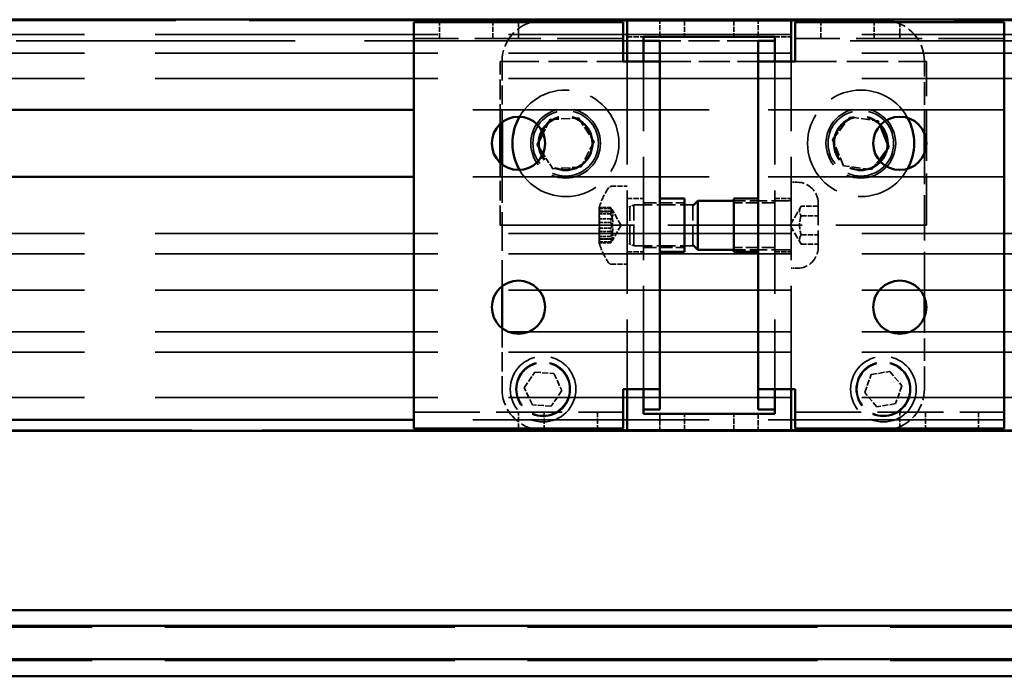
# Model space of a CAD drawing. Units: millimetres. Extents: x 0 to 3500, y 0 to 2475.
# Drawn here: x 761 to 881, y 2009 to 2089 of the extents above; entities that cross this region are included whole.
import ezdxf

# ---------------------------------------------------------------- set-up
doc = ezdxf.new("R2010")
doc.units = ezdxf.units.MM
doc.header["$LTSCALE"] = 8.333333
doc.linetypes.add('DASHED', pattern=[0.2068, 0.1655, -0.0413])
doc.layers.add('Hidden Edges(ISO)', color=7, linetype='DASHED', lineweight=35, true_color=0x0080ff)
doc.layers.add('Visible Edges(ISO)', color=7, linetype='Continuous', lineweight=50, true_color=0x262659)

msp = doc.modelspace()

# ---------------------------------------------------------------- linework, layer by layer
at = {"layer": 'Hidden Edges(ISO)', "ltscale": 25.983746}
msp.add_line((824.74, 2089.23), (690.4, 2089.23), dxfattribs=at)
at = {"layer": 'Hidden Edges(ISO)', "ltscale": 0.456806}
for p, q in [((812.11, 2087.03), (812.11, 2089.03)), ((818.61, 2087.03), (818.61, 2089.03)), ((821.74, 2089.03), (821.74, 2087.03)), ((838.99, 2087.23), (838.99, 2089.23)), ((841.99, 2089.23), (841.99, 2087.23)), ((847.99, 2089.23), (847.99, 2087.23)), ((850.99, 2087.23), (850.99, 2089.23)), ((858.61, 2087.03), (858.61, 2089.03)), ((865.11, 2087.03), (865.11, 2089.03)), ((868.24, 2089.03), (868.24, 2087.03)), ((834.99, 2087.23), (836.99, 2087.23)), ((852.99, 2087.23), (854.99, 2087.23)), ((834.99, 2067.48), (836.99, 2067.48)), ((852.99, 2067.48), (854.99, 2067.48)), ((834.99, 2060.98), (836.99, 2060.98)), ((852.99, 2060.98), (854.99, 2060.98)), ((821.74, 2039.43), (821.74, 2041.43)), ((824.86, 2041.43), (824.86, 2039.43)), ((831.36, 2041.43), (831.36, 2039.43)), ((868.24, 2039.43), (868.24, 2041.43)), ((871.36, 2041.43), (871.36, 2039.43)), ((877.86, 2041.43), (877.86, 2039.43)), ((838.99, 2041.23), (838.99, 2039.23)), ((841.99, 2039.23), (841.99, 2041.23)), ((847.99, 2039.23), (847.99, 2041.23)), ((850.99, 2041.23), (850.99, 2039.23))]:
    msp.add_line(p, q, dxfattribs=at)
at = {"layer": 'Hidden Edges(ISO)', "ltscale": 24.91898}
for p, q in [((1209.79, 2089.23), (866.24, 2089.23)), ((1209.79, 2039.23), (866.24, 2039.23))]:
    msp.add_line(p, q, dxfattribs=at)
at = {"layer": 'Hidden Edges(ISO)', "ltscale": 25.011673}
for p, q in [((1673.98, 2087.5), (423.98, 2087.5)), ((1673.98, 2085.23), (423.98, 2085.23)), ((1673.98, 2082.13), (423.98, 2082.13)), ((1673.98, 2063.23), (423.98, 2063.23)), ((1673.98, 2060.73), (423.98, 2060.73)), ((1673.98, 2056.32), (423.98, 2056.32)), ((1673.98, 2051.23), (423.98, 2051.23)), ((1673.98, 2048.73), (423.98, 2048.73)), ((1673.98, 2043.23), (423.98, 2043.23))]:
    msp.add_line(p, q, dxfattribs=at)
at = {"layer": 'Hidden Edges(ISO)', "ltscale": 5.825453}
for p, q in [((834.49, 2087.03), (808.99, 2087.03)), ((880.99, 2087.03), (855.49, 2087.03)), ((808.99, 2041.43), (834.49, 2041.43)), ((855.49, 2041.43), (880.99, 2041.43))]:
    msp.add_line(p, q, dxfattribs=at)
at = {"layer": 'Hidden Edges(ISO)', "ltscale": 24.662189}
msp.add_line((836.99, 2086.73), (496.98, 2086.73), dxfattribs=at)
at = {"layer": 'Hidden Edges(ISO)', "ltscale": 2.741337}
for p, q in [((850.99, 2086.73), (838.99, 2086.73)), ((838.99, 2084.23), (850.99, 2084.23))]:
    msp.add_line(p, q, dxfattribs=at)
at = {"layer": 'Hidden Edges(ISO)', "ltscale": 26.768593}
msp.add_line((1222.04, 2086.73), (852.99, 2086.73), dxfattribs=at)
at = {"layer": 'Hidden Edges(ISO)', "ltscale": 3.426696}
msp.add_line((819.49, 2084.23), (834.49, 2084.23), dxfattribs=at)
at = {"layer": 'Hidden Edges(ISO)', "ltscale": 1.748661}
for p, q in [((819.49, 2076.58), (819.49, 2084.23)), ((819.49, 2064.23), (819.49, 2071.88))]:
    msp.add_line(p, q, dxfattribs=at)
at = {"layer": 'Hidden Edges(ISO)', "ltscale": 1.699194}
for p, q in [((819.74, 2084.23), (819.74, 2076.79)), ((819.74, 2051.67), (819.74, 2044.23))]:
    msp.add_line(p, q, dxfattribs=at)
at = {"layer": 'Hidden Edges(ISO)', "ltscale": 9.138022}
for p, q in [((834.99, 2084.23), (834.99, 2044.23)), ((836.99, 2044.23), (836.99, 2084.23)), ((852.99, 2084.23), (852.99, 2044.23)), ((854.99, 2044.23), (854.99, 2084.23))]:
    msp.add_line(p, q, dxfattribs=at)
at = {"layer": 'Hidden Edges(ISO)', "ltscale": 3.655149}
msp.add_line((855.49, 2084.23), (871.49, 2084.23), dxfattribs=at)
at = {"layer": 'Hidden Edges(ISO)', "ltscale": 1.998864}
for p, q in [((871.24, 2075.48), (871.24, 2084.23)), ((871.24, 2044.23), (871.24, 2052.98))]:
    msp.add_line(p, q, dxfattribs=at)
at = {"layer": 'Hidden Edges(ISO)', "ltscale": 4.568961}
msp.add_line((871.49, 2064.23), (871.49, 2084.23), dxfattribs=at)
at = {"layer": 'Hidden Edges(ISO)', "ltscale": 20.889748}
for p, q in [((880.99, 2078.33), (808.99, 2078.33)), ((880.99, 2070.13), (808.99, 2070.13)), ((880.99, 2040.5), (808.99, 2040.5))]:
    msp.add_line(p, q, dxfattribs=at)
at = {"layer": 'Hidden Edges(ISO)', "ltscale": 0.791285}
for p, q in [((860.05, 2074.69), (862.17, 2077.43)), ((862.17, 2077.43), (865.6, 2076.97)), ((825.58, 2077.12), (829.04, 2077.33)), ((829.04, 2077.33), (830.95, 2074.43)), ((830.95, 2074.43), (829.39, 2071.34)), ((861.37, 2071.49), (860.05, 2074.69)), ((864.81, 2071.03), (861.37, 2071.49)), ((829.39, 2071.34), (825.93, 2071.13))]:
    msp.add_line(p, q, dxfattribs=at)
at = {"layer": 'Hidden Edges(ISO)', "ltscale": 0.42608}
msp.add_line((824.75, 2075.46), (825.58, 2077.12), dxfattribs=at)
at = {"layer": 'Hidden Edges(ISO)', "ltscale": 0.138222}
msp.add_line((865.6, 2076.97), (865.83, 2076.41), dxfattribs=at)
at = {"layer": 'Hidden Edges(ISO)', "ltscale": 0.499795}
msp.add_line((825.93, 2071.13), (824.73, 2072.96), dxfattribs=at)
at = {"layer": 'Hidden Edges(ISO)', "ltscale": 3.997829}
msp.add_line((871.24, 2055.48), (871.24, 2072.98), dxfattribs=at)
at = {"layer": 'Hidden Edges(ISO)', "ltscale": 3.398488}
msp.add_line((819.74, 2071.67), (819.74, 2056.79), dxfattribs=at)
at = {"layer": 'Hidden Edges(ISO)', "ltscale": 0.335926}
msp.add_line((865.71, 2072.19), (864.81, 2071.03), dxfattribs=at)
at = {"layer": 'Hidden Edges(ISO)', "ltscale": 0.441265}
for p, q in [((833.06, 2068.98), (834.99, 2068.98)), ((833.06, 2059.48), (834.99, 2059.48))]:
    msp.add_line(p, q, dxfattribs=at)
at = {"layer": 'Hidden Edges(ISO)', "ltscale": 0.168955}
for p, q in [((855.73, 2069.48), (854.99, 2069.48)), ((855.73, 2058.98), (854.99, 2058.98))]:
    msp.add_line(p, q, dxfattribs=at)
at = {"layer": 'Hidden Edges(ISO)', "ltscale": 0.125725}
for p, q in [((835.3, 2066.48), (835.79, 2066.73)), ((835.3, 2061.98), (835.79, 2061.73))]:
    msp.add_line(p, q, dxfattribs=at)
at = {"layer": 'Hidden Edges(ISO)', "ltscale": 1.794166}
for p, q in [((835.79, 2061.73), (835.79, 2066.73)), ((842.99, 2061.73), (842.99, 2066.73))]:
    msp.add_line(p, q, dxfattribs=at)
at = {"layer": 'Hidden Edges(ISO)', "ltscale": 1.644762}
for p, q in [((835.79, 2066.73), (842.99, 2066.73)), ((835.79, 2061.73), (842.99, 2061.73))]:
    msp.add_line(p, q, dxfattribs=at)
at = {"layer": 'Hidden Edges(ISO)', "ltscale": 1.142165}
for p, q in [((836.99, 2066.96), (841.99, 2066.96)), ((852.99, 2066.96), (847.99, 2066.96)), ((836.99, 2061.5), (841.99, 2061.5)), ((852.99, 2061.5), (847.99, 2061.5))]:
    msp.add_line(p, q, dxfattribs=at)
at = {"layer": 'Hidden Edges(ISO)', "ltscale": 1.541958}
for p, q in [((854.74, 2067.23), (847.99, 2067.23)), ((854.74, 2061.23), (847.99, 2061.23))]:
    msp.add_line(p, q, dxfattribs=at)
at = {"layer": 'Hidden Edges(ISO)', "ltscale": 1.93053}
msp.add_line((858.29, 2066.92), (858.29, 2061.54), dxfattribs=at)
at = {"layer": 'Hidden Edges(ISO)', "ltscale": 0.4017}
for p, q in [((831.59, 2066.48), (831.59, 2065.83)), ((831.61, 2065.83), (831.61, 2066.48))]:
    msp.add_line(p, q, dxfattribs=at)
at = {"layer": 'Hidden Edges(ISO)', "ltscale": 0.004184}
for p, q in [((831.59, 2066.48), (831.61, 2066.48)), ((831.59, 2066.4), (831.61, 2066.4)), ((831.59, 2065.83), (831.61, 2065.83)), ((831.59, 2064.8), (831.61, 2064.8)), ((831.59, 2063.66), (831.61, 2063.66)), ((831.59, 2062.63), (831.61, 2062.63)), ((831.59, 2062.06), (831.61, 2062.06)), ((831.59, 2061.98), (831.61, 2061.98))]:
    msp.add_line(p, q, dxfattribs=at)
at = {"layer": 'Hidden Edges(ISO)', "ltscale": 0.003491}
for p, q in [((831.59, 2066.41), (831.61, 2066.41)), ((831.59, 2062.05), (831.61, 2062.05))]:
    msp.add_line(p, q, dxfattribs=at)
at = {"layer": 'Hidden Edges(ISO)', "ltscale": 0.318781}
for p, q in [((832.99, 2066.38), (831.59, 2066.38)), ((831.59, 2066.27), (832.99, 2066.27)), ((831.59, 2065.93), (832.99, 2065.93)), ((832.99, 2065.62), (831.59, 2065.62)), ((832.99, 2065), (831.59, 2065)), ((831.59, 2064.57), (832.99, 2064.57)), ((831.59, 2063.89), (832.99, 2063.89)), ((832.99, 2063.46), (831.59, 2063.46)), ((832.99, 2062.84), (831.59, 2062.84)), ((831.59, 2062.53), (832.99, 2062.53)), ((831.59, 2062.19), (832.99, 2062.19)), ((832.99, 2062.07), (831.59, 2062.07))]:
    msp.add_line(p, q, dxfattribs=at)
at = {"layer": 'Hidden Edges(ISO)', "ltscale": 0.321748}
for p, q in [((831.59, 2065.93), (833, 2065.93)), ((831.59, 2062.53), (833, 2062.53))]:
    msp.add_line(p, q, dxfattribs=at)
at = {"layer": 'Hidden Edges(ISO)', "ltscale": 0.363013}
for p, q in [((831.59, 2065.87), (833.18, 2065.87)), ((831.59, 2062.59), (833.18, 2062.59))]:
    msp.add_line(p, q, dxfattribs=at)
at = {"layer": 'Hidden Edges(ISO)', "ltscale": 0.53818}
for p, q in [((831.59, 2065.83), (831.59, 2063.66)), ((831.61, 2063.66), (831.61, 2065.83)), ((831.59, 2063.66), (831.59, 2062.06)), ((831.61, 2062.06), (831.61, 2063.66))]:
    msp.add_line(p, q, dxfattribs=at)
at = {"layer": 'Hidden Edges(ISO)', "ltscale": 0.099486}
for p, q in [((832.99, 2066.27), (832.99, 2066.38)), ((832.99, 2065.62), (832.99, 2065.93)), ((832.99, 2064.57), (832.99, 2065)), ((832.99, 2063.46), (832.99, 2063.89)), ((832.99, 2062.53), (832.99, 2062.84)), ((832.99, 2062.07), (832.99, 2062.19))]:
    msp.add_line(p, q, dxfattribs=at)
at = {"layer": 'Hidden Edges(ISO)', "ltscale": 0.497432}
for q in [(833.16, 2066.12), (833.16, 2062.34)]:
    msp.add_line((834.25, 2064.23), q, dxfattribs=at)
at = {"layer": 'Hidden Edges(ISO)', "ltscale": 0.070547}
for p, q in [((834.99, 2066.48), (835.3, 2066.48)), ((834.99, 2061.98), (835.3, 2061.98))]:
    msp.add_line(p, q, dxfattribs=at)
at = {"layer": 'Hidden Edges(ISO)', "ltscale": 1.61474}
msp.add_line((835.3, 2061.98), (835.3, 2066.48), dxfattribs=at)
at = {"layer": 'Hidden Edges(ISO)', "ltscale": 0.609108}
for q in [(856.21, 2066.54), (856.21, 2061.92)]:
    msp.add_line((854.87, 2064.23), q, dxfattribs=at)
at = {"layer": 'Hidden Edges(ISO)', "ltscale": 0.475082}
for p, q in [((858.29, 2066.54), (856.21, 2066.54)), ((856.21, 2065.38), (858.29, 2065.38)), ((856.21, 2063.08), (858.29, 2063.08)), ((856.21, 2061.92), (858.29, 2061.92))]:
    msp.add_line(p, q, dxfattribs=at)
at = {"layer": 'Hidden Edges(ISO)', "ltscale": 11.879459}
msp.add_line((819.49, 2064.23), (871.49, 2064.23), dxfattribs=at)
at = {"layer": 'Hidden Edges(ISO)', "ltscale": 0.13638}
for p, q in [((831.59, 2062.06), (831.59, 2061.98)), ((831.61, 2061.98), (831.61, 2062.06))]:
    msp.add_line(p, q, dxfattribs=at)
at = {"layer": 'Hidden Edges(ISO)', "ltscale": 0.52749}
for p, q in [((822.44, 2044.41), (823.74, 2046.31)), ((823.74, 2046.31), (826.05, 2046.13)), ((826.05, 2046.13), (827.04, 2044.05)), ((864.75, 2046), (867.02, 2046.4)), ((867.02, 2046.4), (868.51, 2044.63)), ((863.96, 2043.82), (864.75, 2046)), ((823.43, 2042.33), (822.44, 2044.41)), ((827.04, 2044.05), (825.73, 2042.15)), ((865.45, 2042.06), (863.96, 2043.82)), ((868.51, 2044.63), (867.73, 2042.46)), ((825.73, 2042.15), (823.43, 2042.33)), ((867.73, 2042.46), (865.45, 2042.06))]:
    msp.add_line(p, q, dxfattribs=at)
at = {"layer": 'Hidden Edges(ISO)', "ltscale": 24.848803}
msp.add_line((824.74, 2039.23), (524.98, 2039.23), dxfattribs=at)
at = {"layer": 'Hidden Edges(ISO)', "ltscale": 25.665823}
for p, q in [((468.98, 2015.17), (1618.98, 2015.17)), ((468.98, 2011.12), (1618.98, 2011.12))]:
    msp.add_line(p, q, dxfattribs=at)
at = {"layer": 'Hidden Edges(ISO)', "ltscale": 0.053763, "flags": 128}
for points in [[(831.59, 2066.38), (831.59, 2066.39), (831.59, 2066.39), (831.6, 2066.4), (831.6, 2066.4), (831.6, 2066.4), (831.6, 2066.4), (831.6, 2066.41), (831.6, 2066.41), (831.6, 2066.41), (831.6, 2066.41), (831.6, 2066.41), (831.61, 2066.41), (831.61, 2066.41), (831.61, 2066.41), (831.61, 2066.41), (831.61, 2066.41), (831.61, 2066.41), (831.61, 2066.41), (831.61, 2066.41), (831.61, 2066.41), (831.61, 2066.41), (831.61, 2066.41), (831.61, 2066.4), (831.61, 2066.4)], [(831.59, 2065.62), (831.59, 2065.63), (831.59, 2065.64), (831.6, 2065.65), (831.6, 2065.66), (831.6, 2065.67), (831.6, 2065.68), (831.6, 2065.68), (831.6, 2065.69), (831.6, 2065.7), (831.6, 2065.71), (831.6, 2065.72), (831.61, 2065.73), (831.61, 2065.74), (831.61, 2065.75), (831.61, 2065.76), (831.61, 2065.76), (831.61, 2065.77), (831.61, 2065.78), (831.61, 2065.79), (831.61, 2065.8), (831.61, 2065.8), (831.61, 2065.81), (831.61, 2065.82), (831.61, 2065.83)], [(831.59, 2065), (831.59, 2064.99), (831.59, 2064.98), (831.6, 2064.98), (831.6, 2064.97), (831.6, 2064.96), (831.6, 2064.96), (831.6, 2064.95), (831.6, 2064.94), (831.6, 2064.94), (831.6, 2064.93), (831.6, 2064.92), (831.61, 2064.91), (831.61, 2064.9), (831.61, 2064.9), (831.61, 2064.89), (831.61, 2064.88), (831.61, 2064.87), (831.61, 2064.86), (831.61, 2064.85), (831.61, 2064.84), (831.61, 2064.83), (831.61, 2064.82), (831.61, 2064.81), (831.61, 2064.8)], [(831.59, 2063.46), (831.59, 2063.47), (831.59, 2063.48), (831.6, 2063.48), (831.6, 2063.49), (831.6, 2063.5), (831.6, 2063.5), (831.6, 2063.51), (831.6, 2063.52), (831.6, 2063.52), (831.6, 2063.53), (831.6, 2063.54), (831.61, 2063.55), (831.61, 2063.56), (831.61, 2063.56), (831.61, 2063.57), (831.61, 2063.58), (831.61, 2063.59), (831.61, 2063.6), (831.61, 2063.61), (831.61, 2063.62), (831.61, 2063.63), (831.61, 2063.64), (831.61, 2063.65), (831.61, 2063.66)], [(831.59, 2062.84), (831.59, 2062.83), (831.59, 2062.82), (831.6, 2062.81), (831.6, 2062.8), (831.6, 2062.79), (831.6, 2062.78), (831.6, 2062.78), (831.6, 2062.77), (831.6, 2062.76), (831.6, 2062.75), (831.6, 2062.74), (831.61, 2062.73), (831.61, 2062.72), (831.61, 2062.71), (831.61, 2062.7), (831.61, 2062.7), (831.61, 2062.69), (831.61, 2062.68), (831.61, 2062.67), (831.61, 2062.66), (831.61, 2062.65), (831.61, 2062.65), (831.61, 2062.64), (831.61, 2062.63)], [(831.59, 2062.07), (831.59, 2062.07), (831.59, 2062.07), (831.6, 2062.06), (831.6, 2062.06), (831.6, 2062.06), (831.6, 2062.06), (831.6, 2062.05), (831.6, 2062.05), (831.6, 2062.05), (831.6, 2062.05), (831.6, 2062.05), (831.61, 2062.05), (831.61, 2062.05), (831.61, 2062.05), (831.61, 2062.05), (831.61, 2062.05), (831.61, 2062.05), (831.61, 2062.05), (831.61, 2062.05), (831.61, 2062.05), (831.61, 2062.05), (831.61, 2062.05), (831.61, 2062.06), (831.61, 2062.06)]]:
    msp.add_lwpolyline(points, dxfattribs=at)
at = {"layer": 'Hidden Edges(ISO)', "ltscale": 0.053762, "flags": 128}
for points in [[(831.61, 2066.4), (831.61, 2066.4), (831.61, 2066.4), (831.61, 2066.39), (831.61, 2066.39), (831.61, 2066.38), (831.61, 2066.38), (831.61, 2066.38), (831.61, 2066.37), (831.61, 2066.37), (831.61, 2066.36), (831.61, 2066.36), (831.61, 2066.35), (831.61, 2066.35), (831.6, 2066.34), (831.6, 2066.33), (831.6, 2066.33), (831.6, 2066.32), (831.6, 2066.32), (831.6, 2066.31), (831.6, 2066.3), (831.6, 2066.29), (831.59, 2066.29), (831.59, 2066.28), (831.59, 2066.27)], [(831.61, 2065.83), (831.61, 2065.83), (831.61, 2065.84), (831.61, 2065.85), (831.61, 2065.85), (831.61, 2065.86), (831.61, 2065.86), (831.61, 2065.87), (831.61, 2065.88), (831.61, 2065.88), (831.61, 2065.88), (831.61, 2065.89), (831.61, 2065.89), (831.61, 2065.9), (831.6, 2065.9), (831.6, 2065.91), (831.6, 2065.91), (831.6, 2065.91), (831.6, 2065.91), (831.6, 2065.92), (831.6, 2065.92), (831.6, 2065.92), (831.59, 2065.92), (831.59, 2065.92), (831.59, 2065.93)], [(831.61, 2064.8), (831.61, 2064.79), (831.61, 2064.78), (831.61, 2064.78), (831.61, 2064.77), (831.61, 2064.76), (831.61, 2064.75), (831.61, 2064.74), (831.61, 2064.73), (831.61, 2064.72), (831.61, 2064.71), (831.61, 2064.7), (831.61, 2064.69), (831.61, 2064.68), (831.6, 2064.67), (831.6, 2064.66), (831.6, 2064.65), (831.6, 2064.64), (831.6, 2064.63), (831.6, 2064.62), (831.6, 2064.61), (831.6, 2064.6), (831.59, 2064.59), (831.59, 2064.58), (831.59, 2064.57)], [(831.61, 2063.66), (831.61, 2063.67), (831.61, 2063.67), (831.61, 2063.68), (831.61, 2063.69), (831.61, 2063.7), (831.61, 2063.71), (831.61, 2063.72), (831.61, 2063.73), (831.61, 2063.74), (831.61, 2063.75), (831.61, 2063.76), (831.61, 2063.77), (831.61, 2063.78), (831.6, 2063.79), (831.6, 2063.8), (831.6, 2063.81), (831.6, 2063.82), (831.6, 2063.83), (831.6, 2063.84), (831.6, 2063.85), (831.6, 2063.86), (831.59, 2063.87), (831.59, 2063.88), (831.59, 2063.89)], [(831.61, 2062.63), (831.61, 2062.63), (831.61, 2062.62), (831.61, 2062.61), (831.61, 2062.61), (831.61, 2062.6), (831.61, 2062.6), (831.61, 2062.59), (831.61, 2062.58), (831.61, 2062.58), (831.61, 2062.57), (831.61, 2062.57), (831.61, 2062.57), (831.61, 2062.56), (831.6, 2062.56), (831.6, 2062.55), (831.6, 2062.55), (831.6, 2062.55), (831.6, 2062.55), (831.6, 2062.54), (831.6, 2062.54), (831.6, 2062.54), (831.59, 2062.54), (831.59, 2062.53), (831.59, 2062.53)], [(831.61, 2062.06), (831.61, 2062.06), (831.61, 2062.06), (831.61, 2062.07), (831.61, 2062.07), (831.61, 2062.07), (831.61, 2062.08), (831.61, 2062.08), (831.61, 2062.09), (831.61, 2062.09), (831.61, 2062.1), (831.61, 2062.1), (831.61, 2062.11), (831.61, 2062.11), (831.6, 2062.12), (831.6, 2062.12), (831.6, 2062.13), (831.6, 2062.14), (831.6, 2062.14), (831.6, 2062.15), (831.6, 2062.16), (831.6, 2062.17), (831.59, 2062.17), (831.59, 2062.18), (831.59, 2062.19)]]:
    msp.add_lwpolyline(points, dxfattribs=at)
at = {"layer": 'Hidden Edges(ISO)', "ltscale": 0.030595, "flags": 128}
for points in [[(833.04, 2066.32), (833.03, 2066.32), (833.03, 2066.32), (833.03, 2066.33), (833.03, 2066.33), (833.02, 2066.33), (833.02, 2066.34), (833.02, 2066.34), (833.02, 2066.34), (833.02, 2066.35), (833.01, 2066.35), (833.01, 2066.35), (833.01, 2066.35), (833.01, 2066.36), (833.01, 2066.36), (833, 2066.36), (833, 2066.37), (833, 2066.37), (833, 2066.37), (833, 2066.37), (832.99, 2066.38), (832.99, 2066.38), (832.99, 2066.38), (832.99, 2066.38), (832.99, 2066.38)], [(832.99, 2066.27), (832.99, 2066.27), (832.99, 2066.26), (832.99, 2066.26), (832.99, 2066.25), (833, 2066.25), (833, 2066.24), (833, 2066.24), (833, 2066.23), (833, 2066.23), (833.01, 2066.23), (833.01, 2066.22), (833.01, 2066.22), (833.01, 2066.21), (833.01, 2066.21), (833.02, 2066.2), (833.02, 2066.2), (833.02, 2066.19), (833.02, 2066.19), (833.02, 2066.18), (833.03, 2066.18), (833.03, 2066.17), (833.03, 2066.17), (833.03, 2066.16), (833.04, 2066.16)], [(832.99, 2065.93), (832.99, 2065.93), (832.99, 2065.93), (832.99, 2065.93), (832.99, 2065.93), (833, 2065.93), (833, 2065.93), (833, 2065.93), (833, 2065.93), (833, 2065.93), (833.01, 2065.93), (833.01, 2065.93), (833.01, 2065.93), (833.01, 2065.93), (833.01, 2065.93), (833.02, 2065.93), (833.02, 2065.93), (833.02, 2065.92), (833.02, 2065.92), (833.02, 2065.92), (833.03, 2065.92), (833.03, 2065.92), (833.03, 2065.92), (833.03, 2065.92), (833.04, 2065.92)], [(833.04, 2065.5), (833.03, 2065.5), (833.03, 2065.51), (833.03, 2065.51), (833.03, 2065.52), (833.02, 2065.52), (833.02, 2065.53), (833.02, 2065.53), (833.02, 2065.54), (833.02, 2065.54), (833.01, 2065.55), (833.01, 2065.55), (833.01, 2065.56), (833.01, 2065.56), (833.01, 2065.57), (833, 2065.57), (833, 2065.58), (833, 2065.58), (833, 2065.59), (833, 2065.59), (832.99, 2065.6), (832.99, 2065.6), (832.99, 2065.61), (832.99, 2065.61), (832.99, 2065.62)], [(833.04, 2065.05), (833.03, 2065.05), (833.03, 2065.05), (833.03, 2065.05), (833.03, 2065.04), (833.02, 2065.04), (833.02, 2065.04), (833.02, 2065.04), (833.02, 2065.04), (833.02, 2065.03), (833.01, 2065.03), (833.01, 2065.03), (833.01, 2065.03), (833.01, 2065.03), (833.01, 2065.02), (833, 2065.02), (833, 2065.02), (833, 2065.02), (833, 2065.01), (833, 2065.01), (832.99, 2065.01), (832.99, 2065), (832.99, 2065), (832.99, 2065), (832.99, 2065)], [(832.99, 2064.57), (832.99, 2064.57), (832.99, 2064.56), (832.99, 2064.56), (832.99, 2064.55), (833, 2064.55), (833, 2064.55), (833, 2064.54), (833, 2064.54), (833, 2064.53), (833.01, 2064.53), (833.01, 2064.52), (833.01, 2064.52), (833.01, 2064.51), (833.01, 2064.51), (833.02, 2064.51), (833.02, 2064.5), (833.02, 2064.5), (833.02, 2064.49), (833.02, 2064.49), (833.03, 2064.49), (833.03, 2064.48), (833.03, 2064.48), (833.03, 2064.47), (833.04, 2064.47)], [(832.99, 2063.89), (832.99, 2063.89), (832.99, 2063.9), (832.99, 2063.9), (832.99, 2063.9), (833, 2063.91), (833, 2063.91), (833, 2063.92), (833, 2063.92), (833, 2063.93), (833.01, 2063.93), (833.01, 2063.94), (833.01, 2063.94), (833.01, 2063.95), (833.01, 2063.95), (833.02, 2063.95), (833.02, 2063.96), (833.02, 2063.96), (833.02, 2063.97), (833.02, 2063.97), (833.03, 2063.97), (833.03, 2063.98), (833.03, 2063.98), (833.03, 2063.99), (833.04, 2063.99)], [(833.04, 2063.41), (833.03, 2063.41), (833.03, 2063.41), (833.03, 2063.41), (833.03, 2063.42), (833.02, 2063.42), (833.02, 2063.42), (833.02, 2063.42), (833.02, 2063.42), (833.02, 2063.42), (833.01, 2063.43), (833.01, 2063.43), (833.01, 2063.43), (833.01, 2063.43), (833.01, 2063.44), (833, 2063.44), (833, 2063.44), (833, 2063.44), (833, 2063.45), (833, 2063.45), (832.99, 2063.45), (832.99, 2063.46), (832.99, 2063.46), (832.99, 2063.46), (832.99, 2063.46)], [(833.04, 2062.96), (833.03, 2062.96), (833.03, 2062.95), (833.03, 2062.95), (833.03, 2062.94), (833.02, 2062.94), (833.02, 2062.93), (833.02, 2062.93), (833.02, 2062.92), (833.02, 2062.92), (833.01, 2062.91), (833.01, 2062.91), (833.01, 2062.9), (833.01, 2062.9), (833.01, 2062.89), (833, 2062.89), (833, 2062.88), (833, 2062.88), (833, 2062.87), (833, 2062.87), (832.99, 2062.86), (832.99, 2062.86), (832.99, 2062.85), (832.99, 2062.85), (832.99, 2062.84)], [(832.99, 2062.53), (832.99, 2062.53), (832.99, 2062.53), (832.99, 2062.53), (832.99, 2062.53), (833, 2062.53), (833, 2062.53), (833, 2062.53), (833, 2062.53), (833, 2062.53), (833.01, 2062.53), (833.01, 2062.53), (833.01, 2062.53), (833.01, 2062.53), (833.01, 2062.53), (833.02, 2062.53), (833.02, 2062.53), (833.02, 2062.53), (833.02, 2062.54), (833.02, 2062.54), (833.03, 2062.54), (833.03, 2062.54), (833.03, 2062.54), (833.03, 2062.54), (833.04, 2062.54)], [(832.99, 2062.19), (832.99, 2062.19), (832.99, 2062.2), (832.99, 2062.2), (832.99, 2062.21), (833, 2062.21), (833, 2062.22), (833, 2062.22), (833, 2062.22), (833, 2062.23), (833.01, 2062.23), (833.01, 2062.24), (833.01, 2062.24), (833.01, 2062.25), (833.01, 2062.25), (833.02, 2062.26), (833.02, 2062.26), (833.02, 2062.27), (833.02, 2062.27), (833.02, 2062.28), (833.03, 2062.28), (833.03, 2062.29), (833.03, 2062.29), (833.03, 2062.3), (833.04, 2062.3)], [(833.04, 2062.14), (833.03, 2062.14), (833.03, 2062.14), (833.03, 2062.13), (833.03, 2062.13), (833.02, 2062.13), (833.02, 2062.12), (833.02, 2062.12), (833.02, 2062.12), (833.02, 2062.11), (833.01, 2062.11), (833.01, 2062.11), (833.01, 2062.11), (833.01, 2062.1), (833.01, 2062.1), (833, 2062.1), (833, 2062.09), (833, 2062.09), (833, 2062.09), (833, 2062.09), (832.99, 2062.08), (832.99, 2062.08), (832.99, 2062.08), (832.99, 2062.08), (832.99, 2062.07)]]:
    msp.add_lwpolyline(points, dxfattribs=at)
at = {"layer": 'Hidden Edges(ISO)', "ltscale": 0.386408, "flags": 128}
for points in [[(833.04, 2065.92), (833.06, 2065.9), (833.09, 2065.89), (833.12, 2065.88), (833.14, 2065.87), (833.16, 2065.87), (833.18, 2065.87), (833.2, 2065.87), (833.21, 2065.87), (833.22, 2065.88), (833.23, 2065.89), (833.24, 2065.91), (833.24, 2065.92), (833.24, 2065.94), (833.23, 2065.96), (833.22, 2065.99), (833.21, 2066.02), (833.2, 2066.05), (833.18, 2066.08), (833.16, 2066.11), (833.14, 2066.15), (833.12, 2066.19), (833.09, 2066.23), (833.06, 2066.27), (833.04, 2066.32)], [(833.04, 2066.16), (833.06, 2066.1), (833.09, 2066.04), (833.12, 2065.98), (833.14, 2065.92), (833.16, 2065.85), (833.18, 2065.79), (833.2, 2065.73), (833.21, 2065.67), (833.22, 2065.62), (833.23, 2065.56), (833.24, 2065.51), (833.24, 2065.46), (833.24, 2065.42), (833.23, 2065.37), (833.22, 2065.33), (833.21, 2065.28), (833.2, 2065.24), (833.18, 2065.21), (833.16, 2065.17), (833.14, 2065.14), (833.12, 2065.12), (833.09, 2065.09), (833.06, 2065.07), (833.04, 2065.05)], [(833.04, 2063.99), (833.06, 2064.03), (833.09, 2064.08), (833.12, 2064.13), (833.14, 2064.19), (833.16, 2064.25), (833.18, 2064.31), (833.2, 2064.37), (833.21, 2064.43), (833.22, 2064.49), (833.23, 2064.56), (833.24, 2064.62), (833.24, 2064.69), (833.24, 2064.75), (833.23, 2064.82), (833.22, 2064.89), (833.21, 2064.96), (833.2, 2065.03), (833.18, 2065.1), (833.16, 2065.17), (833.14, 2065.24), (833.12, 2065.31), (833.09, 2065.37), (833.06, 2065.43), (833.04, 2065.5)], [(833.04, 2064.47), (833.06, 2064.43), (833.09, 2064.38), (833.12, 2064.32), (833.14, 2064.27), (833.16, 2064.21), (833.18, 2064.15), (833.2, 2064.09), (833.21, 2064.03), (833.22, 2063.97), (833.23, 2063.9), (833.24, 2063.84), (833.24, 2063.77), (833.24, 2063.7), (833.23, 2063.64), (833.22, 2063.57), (833.21, 2063.5), (833.2, 2063.43), (833.18, 2063.36), (833.16, 2063.29), (833.14, 2063.22), (833.12, 2063.15), (833.09, 2063.09), (833.06, 2063.03), (833.04, 2062.96)], [(833.04, 2062.3), (833.06, 2062.36), (833.09, 2062.42), (833.12, 2062.48), (833.14, 2062.54), (833.16, 2062.61), (833.18, 2062.67), (833.2, 2062.73), (833.21, 2062.78), (833.22, 2062.84), (833.23, 2062.9), (833.24, 2062.95), (833.24, 2063), (833.24, 2063.04), (833.23, 2063.09), (833.22, 2063.13), (833.21, 2063.18), (833.2, 2063.22), (833.18, 2063.25), (833.16, 2063.29), (833.14, 2063.32), (833.12, 2063.34), (833.09, 2063.37), (833.06, 2063.39), (833.04, 2063.41)], [(833.04, 2062.54), (833.06, 2062.56), (833.09, 2062.57), (833.12, 2062.58), (833.14, 2062.58), (833.16, 2062.59), (833.18, 2062.59), (833.2, 2062.59), (833.21, 2062.58), (833.22, 2062.58), (833.23, 2062.57), (833.24, 2062.55), (833.24, 2062.54), (833.24, 2062.52), (833.23, 2062.5), (833.22, 2062.47), (833.21, 2062.44), (833.2, 2062.41), (833.18, 2062.38), (833.16, 2062.35), (833.14, 2062.31), (833.12, 2062.27), (833.09, 2062.23), (833.06, 2062.19), (833.04, 2062.14)]]:
    msp.add_lwpolyline(points, dxfattribs=at)
at = {"layer": 'Hidden Edges(ISO)', "ltscale": 0.53556, "flags": 128}
for points in [[(856.21, 2066.54), (856.18, 2066.48), (856.15, 2066.43), (856.13, 2066.38), (856.11, 2066.33), (856.09, 2066.28), (856.07, 2066.23), (856.06, 2066.19), (856.05, 2066.14), (856.04, 2066.1), (856.03, 2066.05), (856.03, 2066.01), (856.03, 2065.96), (856.03, 2065.92), (856.03, 2065.87), (856.04, 2065.83), (856.05, 2065.78), (856.06, 2065.74), (856.07, 2065.69), (856.09, 2065.64), (856.11, 2065.59), (856.13, 2065.54), (856.15, 2065.49), (856.18, 2065.44), (856.21, 2065.38)], [(856.21, 2065.38), (856.18, 2065.28), (856.15, 2065.17), (856.13, 2065.07), (856.11, 2064.97), (856.09, 2064.87), (856.07, 2064.78), (856.06, 2064.68), (856.05, 2064.59), (856.04, 2064.5), (856.03, 2064.41), (856.03, 2064.32), (856.03, 2064.23), (856.03, 2064.14), (856.03, 2064.05), (856.04, 2063.96), (856.05, 2063.87), (856.06, 2063.78), (856.07, 2063.68), (856.09, 2063.59), (856.11, 2063.49), (856.13, 2063.39), (856.15, 2063.29), (856.18, 2063.18), (856.21, 2063.08)], [(856.21, 2063.08), (856.18, 2063.02), (856.15, 2062.97), (856.13, 2062.92), (856.11, 2062.87), (856.09, 2062.82), (856.07, 2062.77), (856.06, 2062.72), (856.05, 2062.68), (856.04, 2062.63), (856.03, 2062.59), (856.03, 2062.54), (856.03, 2062.5), (856.03, 2062.45), (856.03, 2062.41), (856.04, 2062.36), (856.05, 2062.32), (856.06, 2062.27), (856.07, 2062.22), (856.09, 2062.18), (856.11, 2062.13), (856.13, 2062.08), (856.15, 2062.03), (856.18, 2061.97), (856.21, 2061.92)]]:
    msp.add_lwpolyline(points, dxfattribs=at)
at = {"layer": 'Hidden Edges(ISO)', "ltscale": 6.100405}
for centre in [(827.49, 2074.23), (863.49, 2074.23)]:
    msp.add_circle(centre, 4.25, dxfattribs=at)
at = {"layer": 'Hidden Edges(ISO)', "ltscale": 5.741552}
for centre in [(827.49, 2074.23), (863.49, 2074.23), (824.74, 2044.23), (866.24, 2044.23)]:
    msp.add_circle(centre, 4, dxfattribs=at)
at = {"layer": 'Hidden Edges(ISO)', "ltscale": 4.770495}
for centre in [(827.49, 2074.23), (863.49, 2074.23), (824.74, 2044.23), (866.24, 2044.23)]:
    msp.add_circle(centre, 3.32, dxfattribs=at)
at = {"layer": 'Hidden Edges(ISO)', "ltscale": 4.640859}
for centre in [(827.49, 2074.23), (863.49, 2074.23), (824.74, 2044.23), (866.24, 2044.23)]:
    msp.add_circle(centre, 3.23, dxfattribs=at)
at = {"layer": 'Hidden Edges(ISO)', "ltscale": 1.469998}
for centre, start, end in [((824.74, 2084.23), 106.2602, 180), ((866.24, 2084.23), 0, 73.7398), ((824.74, 2044.23), 180, 253.7398), ((866.24, 2044.23), 286.2602, 0)]:
    msp.add_arc(centre, 5, start, end, dxfattribs=at)
at = {"layer": 'Hidden Edges(ISO)', "ltscale": 7.776214}
msp.add_arc((827.49, 2074.23), 6.5, 209.9776, 150.0224, dxfattribs=at)
at = {"layer": 'Hidden Edges(ISO)', "ltscale": 7.851097}
msp.add_arc((863.49, 2074.23), 6.5, 28.533, 331.467, dxfattribs=at)
at = {"layer": 'Hidden Edges(ISO)', "ltscale": 0.087754}
for centre, start, end in [((833.06, 2068.58), 90, 145.0845), ((833.06, 2059.88), 214.9155, 270)]:
    msp.add_arc(centre, 0.4, start, end, dxfattribs=at)
at = {"layer": 'Hidden Edges(ISO)', "ltscale": 0.918564}
for centre, start, end in [((855.73, 2066.92), 0, 90), ((855.73, 2061.54), 270, 0)]:
    msp.add_arc(centre, 2.56, start, end, dxfattribs=at)
at = {"layer": 'Hidden Edges(ISO)', "ltscale": 0.592589}
for start, end in [(145.0845, 163.6652), (196.3348, 214.9155)]:
    msp.add_arc((839.29, 2064.23), 8, start, end, dxfattribs=at)
at = {"layer": 'Hidden Edges(ISO)', "ltscale": 0.089613}
for centre, start, end in [((854.74, 2067.48), 270, 0), ((854.74, 2060.98), 0, 90)]:
    msp.add_arc(centre, 0.25, start, end, dxfattribs=at)
at = {"layer": 'Visible Edges(ISO)'}
for p, q in [((1673.98, 2089.32), (693.9, 2089.32)), ((808.99, 2089.03), (834.49, 2089.03)), ((808.99, 2089.03), (808.99, 2084.53)), ((834.99, 2089.23), (824.74, 2089.23)), ((834.49, 2089.03), (834.49, 2084.53)), ((854.99, 2089.23), (834.99, 2089.23)), ((834.99, 2089.23), (834.99, 2084.23)), ((854.99, 2084.23), (854.99, 2089.23)), ((866.24, 2089.23), (854.99, 2089.23)), ((855.49, 2089.03), (880.99, 2089.03)), ((855.49, 2089.03), (855.49, 2084.53)), ((880.99, 2089.03), (880.99, 2084.53)), ((836.99, 2086.73), (836.99, 2087.23)), ((836.99, 2087.23), (852.99, 2087.23)), ((852.99, 2087.23), (852.99, 2086.73)), ((836.99, 2085.73), (836.99, 2086.73)), ((838.99, 2086.73), (836.99, 2086.73)), ((838.99, 2086.73), (838.99, 2085.73)), ((850.99, 2085.73), (850.99, 2086.73)), ((852.99, 2086.73), (850.99, 2086.73)), ((852.99, 2086.73), (852.99, 2085.73)), ((836.99, 2084.23), (836.99, 2085.73)), ((838.99, 2084.23), (838.99, 2085.73)), ((850.99, 2084.23), (850.99, 2085.73)), ((852.99, 2084.23), (852.99, 2085.73)), ((808.99, 2084.53), (808.99, 2043.93)), ((834.49, 2084.23), (834.49, 2084.53)), ((838.99, 2084.23), (834.49, 2084.23)), ((838.99, 2084.23), (838.99, 2044.23)), ((850.99, 2044.23), (850.99, 2084.23)), ((850.99, 2084.23), (855.49, 2084.23)), ((855.49, 2084.53), (855.49, 2084.23)), ((880.99, 2043.93), (880.99, 2084.53)), ((808.99, 2078.33), (696.4, 2078.33)), ((819.49, 2071.88), (819.49, 2076.58)), ((819.74, 2076.79), (819.74, 2071.67)), ((865.83, 2076.41), (866.92, 2073.77)), ((824.03, 2074.03), (824.75, 2075.46)), ((871.24, 2072.98), (871.24, 2075.48)), ((824.73, 2072.96), (824.03, 2074.03)), ((866.92, 2073.77), (865.71, 2072.19)), ((808.99, 2070.13), (696.4, 2070.13)), ((838.99, 2067.48), (841.99, 2067.48)), ((841.99, 2067.48), (841.99, 2060.98)), ((842.99, 2066.62), (843.6, 2067.23)), ((843.6, 2067.23), (843.6, 2061.23)), ((847.99, 2067.23), (843.6, 2067.23)), ((847.99, 2060.98), (847.99, 2067.48)), ((850.99, 2067.48), (847.99, 2067.48)), ((842.99, 2061.84), (843.6, 2061.23)), ((838.99, 2060.98), (841.99, 2060.98)), ((847.99, 2061.23), (843.6, 2061.23)), ((850.99, 2060.98), (847.99, 2060.98)), ((819.74, 2056.79), (819.74, 2051.67)), ((871.24, 2052.98), (871.24, 2055.48)), ((808.99, 2039.43), (808.99, 2043.93)), ((838.99, 2044.23), (834.49, 2044.23)), ((834.49, 2043.93), (834.49, 2044.23)), ((834.49, 2039.43), (834.49, 2043.93)), ((834.99, 2044.23), (834.99, 2039.23)), ((836.99, 2044.23), (836.99, 2042.73)), ((838.99, 2044.23), (838.99, 2042.73)), ((850.99, 2044.23), (850.99, 2042.73)), ((850.99, 2044.23), (855.49, 2044.23)), ((852.99, 2044.23), (852.99, 2042.73)), ((854.99, 2039.23), (854.99, 2044.23)), ((855.49, 2044.23), (855.49, 2043.93)), ((855.49, 2039.43), (855.49, 2043.93)), ((880.99, 2039.43), (880.99, 2043.93)), ((836.99, 2041.73), (836.99, 2042.73)), ((838.99, 2042.73), (838.99, 2041.73)), ((850.99, 2041.73), (850.99, 2042.73)), ((852.99, 2042.73), (852.99, 2041.73)), ((836.99, 2041.23), (836.99, 2041.73)), ((836.99, 2041.73), (838.99, 2041.73)), ((850.99, 2041.73), (852.99, 2041.73)), ((852.99, 2041.73), (852.99, 2041.23)), ((808.99, 2040.5), (696.4, 2040.5)), ((852.99, 2041.23), (836.99, 2041.23)), ((1573.49, 2039.14), (696.4, 2039.14)), ((834.49, 2039.43), (808.99, 2039.43)), ((824.74, 2039.23), (834.99, 2039.23)), ((834.99, 2039.23), (854.99, 2039.23)), ((854.99, 2039.23), (866.24, 2039.23)), ((880.99, 2039.43), (855.49, 2039.43)), ((696.4, 2017.27), (1588.98, 2017.27)), ((696.4, 2015.33), (1588.98, 2015.33)), ((696.4, 2011.29), (1588.98, 2011.29)), ((696.4, 2009.19), (1588.98, 2009.19))]:
    msp.add_line(p, q, dxfattribs=at)
for centre in [(821.74, 2074.23), (868.24, 2074.23), (821.74, 2054.23), (868.24, 2054.23)]:
    msp.add_circle(centre, 3.25, dxfattribs=at)
for centre, radius, start, end in [((824.74, 2084.23), 5, 90, 106.2602), ((866.24, 2084.23), 5, 73.7398, 90), ((827.49, 2074.23), 6.5, 150.0224, 209.9776), ((863.49, 2074.23), 6.5, 331.467, 28.533), ((824.74, 2044.23), 5, 253.7398, 270), ((866.24, 2044.23), 5, 270, 286.2602)]:
    msp.add_arc(centre, radius, start, end, dxfattribs=at)

doc.saveas('drawing.dxf')
